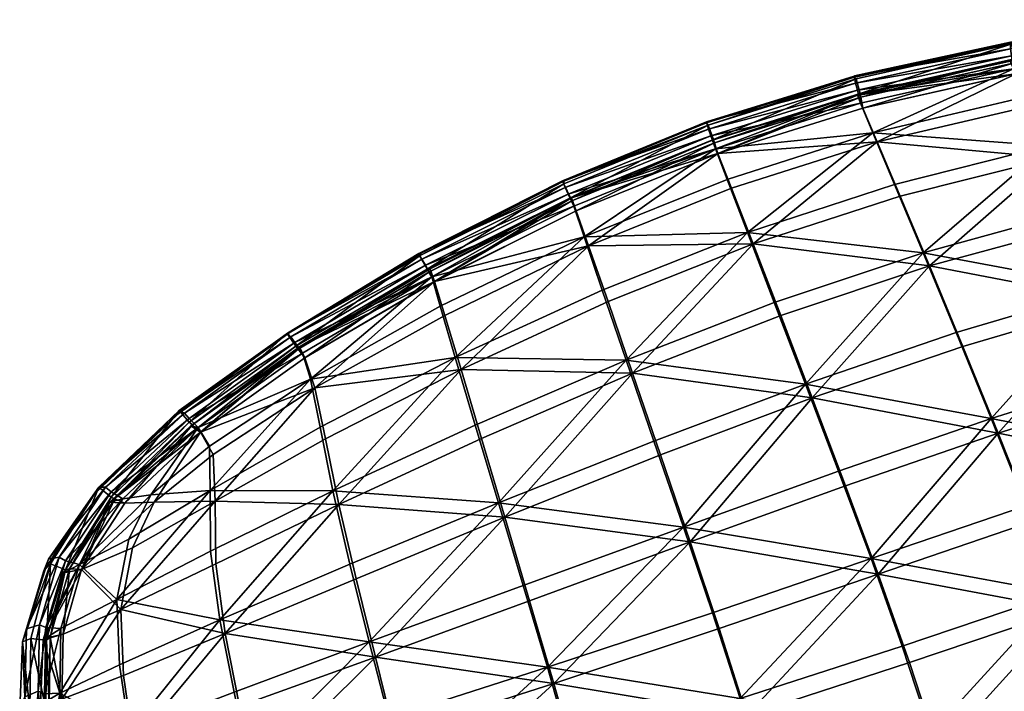
# Model space of a CAD drawing. Units: metres. Extents: x 1.64 to 3.19, y -1.26 to -0.56.
# Drawn here: x 1.64 to 1.78, y -0.67 to -0.57 of the extents above; entities that cross this region are included whole.
import ezdxf

# ---------------------------------------------------------------- set-up
doc = ezdxf.new("R2010")
doc.units = ezdxf.units.M
doc.header["$MEASUREMENT"] = 0
doc.layers.add('Mobilier2D', color=8, linetype='Continuous')
doc.layers.add('Mobilier3D', color=7, linetype='Continuous')

# ---------------------------------------------------------------- blocks, each defined once
blk = doc.blocks.new('c93c676f-c2ce-4fd7-9033-a31f85851e31')
at = {"layer": 'Mobilier3D', "color": 2}
mesh = blk.add_polyface(dxfattribs=at)
corners = [(0.1724, -0.00613, 0.7092), (0.14781, -0.00962, 0.71217), (0.14864, -0.0115, 0.71173), (0.17317, -0.00794, 0.70875), (0.12501, -0.01466, 0.71451), (0.17287, -0.00713, 0.70753), (0.14831, -0.01075, 0.71048), (0.20004, -0.00576, 0.70512), (0.19938, -0.00404, 0.70559), (0.19978, -0.0049, 0.70394), (0.3755, -0.00548, 0.68537), (0.35328, -0.00486, 0.68696), (0.35335, -0.00621, 0.68631), (0.37555, -0.0068, 0.68471), (0.33093, -0.00421, 0.68888), (0.33103, -0.0056, 0.68826), (0.37547, -0.0056, 0.68384), (0.35327, -0.00504, 0.68542), (0.39832, -0.00727, 0.68333), (0.39826, -0.00605, 0.68248), (0.17229, -0.00349, 0.71098), (0.14746, -0.00695, 0.71387), (0.14804, -0.00703, 0.71408), (0.14787, -0.00674, 0.71361), (0.12584, -0.0166, 0.71407), (0.14864, -0.0115, 0.71173), (0.14847, -0.00982, 0.71316), (0.17317, -0.00794, 0.70875), (0.17315, -0.00626, 0.71019), (0.20004, -0.00576, 0.70512), (0.20014, -0.00411, 0.70659), (0.33103, -0.0056, 0.68826), (0.35335, -0.00621, 0.68631), (0.35353, -0.00492, 0.68811), (0.37555, -0.0068, 0.68471), (0.3757, -0.00553, 0.68653), (0.39845, -0.00603, 0.68517), (0.39826, -0.00605, 0.68248), (0.37547, -0.0056, 0.68384), (0.37562, -0.00439, 0.68571), (0.19978, -0.0049, 0.70394), (0.17287, -0.00713, 0.70753), (0.17277, -0.0052, 0.70856), (0.14831, -0.01075, 0.71048), (0.14803, -0.00878, 0.71141), (0.12551, -0.01495, 0.7155), (0.14847, -0.00927, 0.7141), (0.17321, -0.00568, 0.71111), (0.39851, -0.00547, 0.6861), (0.37577, -0.00497, 0.68746), (0.14784, -0.00774, 0.71149), (0.17267, -0.00415, 0.70874), (0.12545, -0.01444, 0.71647), (0.17293, -0.00341, 0.71104)]
mesh.append_faces([[corners[k] for k in face] for face in [(0, 1, 2), (2, 3, 0), (2, 1, 4), (0, 5, 6), (6, 1, 0), (0, 3, 7), (7, 8, 0), (9, 5, 0), (10, 11, 12), (12, 13, 10), (14, 15, 12), (10, 16, 17), (10, 13, 18), (19, 16, 10), (20, 21, 22), (23, 21, 20), (24, 25, 26), (25, 27, 28), (28, 26, 25), (27, 29, 30), (30, 28, 27), (31, 32, 33), (32, 34, 35), (35, 33, 32), (36, 35, 34), (37, 38, 39), (40, 41, 42), (41, 43, 44), (44, 42, 41), (45, 26, 46), (26, 28, 47), (47, 46, 26), (48, 49, 35), (42, 44, 50), (50, 51, 42), (52, 46, 22), (46, 47, 53), (53, 22, 46), (51, 50, 23)]], dxfattribs={"vtx2": -1, "color": 2})
mesh = blk.add_polyface(dxfattribs=at)
corners = [(0.19211, -0.05174, 0.67558), (0.18712, -0.03988, 0.68546), (0.16353, -0.04549, 0.68841), (0.16883, -0.05799, 0.67853), (0.18244, -0.02901, 0.69407), (0.15854, -0.03396, 0.69703), (0.13576, -0.04015, 0.69931), (0.14074, -0.05219, 0.69068), (0.14601, -0.06513, 0.68082), (0.17516, -0.01248, 0.70607), (0.15077, -0.01632, 0.70905), (0.15418, -0.02402, 0.70403), (0.17835, -0.01968, 0.70106), (0.12798, -0.02164, 0.71138), (0.1314, -0.02973, 0.70634), (0.11827, -0.05985, 0.69233), (0.20447, -0.01668, 0.69738), (0.20174, -0.01, 0.70241), (0.17411, -0.0708, 0.66775), (0.19708, -0.06403, 0.66477), (0.15124, -0.07825, 0.6701), (0.2019, -0.07659, 0.65231), (0.1746, -0.011, 0.70384), (0.17762, -0.0178, 0.69823), (0.15338, -0.02224, 0.70114), (0.15016, -0.01493, 0.70677), (0.18159, -0.0269, 0.69097), (0.15763, -0.03196, 0.69386), (0.13482, -0.03821, 0.6961), (0.13057, -0.02801, 0.70341), (0.12734, -0.02031, 0.70907), (0.19111, -0.04946, 0.67251), (0.1678, -0.05579, 0.67541), (0.16256, -0.04338, 0.68519), (0.1862, -0.03767, 0.68231), (0.14497, -0.06296, 0.67766), (0.13974, -0.05012, 0.68742), (0.11727, -0.0578, 0.68906), (0.20125, -0.00842, 0.70026), (0.20382, -0.01467, 0.69464), (0.21113, -0.03309, 0.67869), (0.15015, -0.07595, 0.66708), (0.12706, -0.08385, 0.66886), (0.19602, -0.06164, 0.66183), (0.17302, -0.06848, 0.66476), (0.20075, -0.07407, 0.64953), (0.17317, -0.00794, 0.70875), (0.14864, -0.0115, 0.71173), (0.12584, -0.0166, 0.71407), (0.14831, -0.01075, 0.71048), (0.17287, -0.00713, 0.70753), (0.12549, -0.01587, 0.7128), (0.20004, -0.00576, 0.70512), (0.19978, -0.0049, 0.70394)]
mesh.append_faces([[corners[k] for k in face] for face in [(0, 1, 2), (2, 3, 0), (4, 5, 2), (2, 1, 4), (6, 7, 2), (2, 5, 6), (8, 3, 2), (2, 7, 8), (9, 10, 11), (11, 12, 9), (13, 14, 11), (11, 10, 13), (6, 5, 11), (11, 14, 6), (4, 12, 11), (11, 5, 4), (8, 7, 15), (9, 12, 16), (16, 17, 9), (16, 12, 4), (0, 3, 18), (18, 19, 0), (8, 20, 18), (18, 3, 8), (21, 19, 18), (22, 23, 24), (24, 25, 22), (26, 27, 24), (24, 23, 26), (28, 29, 24), (24, 27, 28), (30, 25, 24), (24, 29, 30), (31, 32, 33), (33, 34, 31), (35, 36, 33), (33, 32, 35), (28, 27, 33), (33, 36, 28), (26, 34, 33), (33, 27, 26), (37, 36, 35), (22, 38, 39), (39, 23, 22), (26, 23, 39), (40, 34, 26), (35, 41, 42), (31, 43, 44), (44, 32, 31), (44, 43, 45), (35, 32, 44), (44, 41, 35), (9, 46, 47), (47, 10, 9), (13, 10, 47), (47, 48, 13), (22, 25, 49), (49, 50, 22), (30, 51, 49), (49, 25, 30), (9, 17, 52), (52, 46, 9), (22, 50, 53), (53, 38, 22)]], dxfattribs={"vtx2": -1, "color": 2})
mesh = blk.add_polyface(dxfattribs=at)
corners = [(0.12501, -0.01466, 0.71451), (0.10338, -0.02139, 0.71624), (0.10419, -0.02337, 0.7158), (0.12584, -0.0166, 0.71407), (0.14864, -0.0115, 0.71173), (0.14781, -0.00962, 0.71217), (0.14831, -0.01075, 0.71048), (0.12549, -0.01587, 0.7128), (0.10383, -0.02266, 0.71453), (0.12439, -0.01201, 0.71617), (0.1025, -0.01881, 0.71791), (0.10275, -0.01916, 0.7183), (0.12483, -0.01223, 0.7165), (0.08121, -0.02751, 0.71908), (0.14804, -0.00703, 0.71408), (0.14746, -0.00695, 0.71387), (0.14787, -0.00674, 0.71361), (0.1246, -0.01181, 0.71575), (0.1025, -0.01867, 0.71741), (0.10419, -0.02337, 0.7158), (0.12584, -0.0166, 0.71407), (0.12551, -0.01495, 0.7155), (0.10368, -0.02178, 0.71725), (0.14847, -0.00982, 0.71316), (0.14831, -0.01075, 0.71048), (0.12549, -0.01587, 0.7128), (0.12502, -0.01392, 0.71367), (0.14803, -0.00878, 0.71141), (0.10383, -0.02266, 0.71453), (0.10316, -0.02076, 0.71538), (0.12545, -0.01444, 0.71647), (0.10356, -0.0213, 0.71823), (0.14847, -0.00927, 0.7141), (0.12473, -0.01289, 0.71369), (0.14784, -0.00774, 0.71149), (0.10278, -0.01976, 0.71537), (0.08101, -0.02745, 0.71863)]
mesh.append_faces([[corners[k] for k in face] for face in [(0, 1, 2), (2, 3, 0), (0, 3, 4), (0, 5, 6), (6, 7, 0), (0, 7, 8), (8, 1, 0), (9, 10, 11), (11, 12, 9), (11, 10, 13), (9, 12, 14), (14, 15, 9), (9, 15, 16), (16, 17, 9), (13, 10, 18), (9, 17, 18), (18, 10, 9), (19, 20, 21), (21, 22, 19), (23, 21, 20), (24, 25, 26), (26, 27, 24), (25, 28, 29), (29, 26, 25), (22, 21, 30), (30, 31, 22), (32, 30, 21), (27, 26, 33), (33, 34, 27), (26, 29, 35), (35, 33, 26), (31, 30, 12), (12, 11, 31), (14, 12, 30), (34, 33, 17), (17, 16, 34), (33, 35, 18), (18, 17, 33), (36, 18, 35)]], dxfattribs={"vtx2": -1, "color": 2})
mesh = blk.add_polyface(dxfattribs=at)
corners = [(0.10005, -0.08137, 0.68367), (0.09565, -0.06838, 0.69344), (0.07241, -0.07768, 0.69408), (0.07608, -0.09013, 0.68439), (0.09147, -0.05615, 0.70206), (0.06893, -0.06591, 0.70266), (0.06587, -0.0556, 0.7097), (0.0878, -0.04547, 0.70912), (0.08491, -0.03714, 0.71422), (0.10946, -0.03687, 0.70802), (0.10622, -0.02855, 0.71309), (0.11358, -0.04756, 0.70096), (0.13576, -0.04015, 0.69931), (0.1314, -0.02973, 0.70634), (0.12798, -0.02164, 0.71138), (0.12322, -0.07297, 0.6825), (0.11827, -0.05985, 0.69233), (0.14601, -0.06513, 0.68082), (0.14074, -0.05219, 0.69068), (0.07972, -0.10247, 0.67399), (0.10439, -0.0943, 0.67316), (0.12812, -0.08616, 0.67189), (0.08423, -0.03583, 0.7119), (0.08694, -0.04377, 0.70619), (0.06501, -0.05385, 0.7068), (0.09052, -0.05422, 0.69885), (0.06799, -0.06391, 0.69949), (0.09905, -0.07917, 0.68052), (0.07512, -0.08786, 0.68129), (0.07145, -0.07553, 0.69088), (0.09466, -0.0663, 0.69019), (0.10556, -0.02724, 0.71077), (0.10861, -0.03518, 0.70507), (0.12734, -0.02031, 0.70907), (0.13057, -0.02801, 0.70341), (0.13482, -0.03821, 0.6961), (0.11262, -0.04564, 0.69774), (0.11727, -0.0578, 0.68906), (0.12219, -0.07081, 0.67934), (0.13974, -0.05012, 0.68742), (0.14497, -0.06296, 0.67766), (0.10338, -0.09196, 0.67016), (0.07876, -0.10006, 0.67103), (0.12706, -0.08385, 0.66886), (0.08307, -0.03196, 0.71694), (0.0619, -0.04251, 0.7175), (0.06153, -0.04179, 0.71625), (0.0827, -0.03125, 0.71567), (0.10419, -0.02337, 0.7158), (0.12584, -0.0166, 0.71407), (0.10383, -0.02266, 0.71453), (0.12549, -0.01587, 0.7128)]
mesh.append_faces([[corners[k] for k in face] for face in [(0, 1, 2), (2, 3, 0), (4, 5, 2), (2, 1, 4), (6, 7, 8), (4, 7, 6), (6, 5, 4), (8, 7, 9), (9, 10, 8), (4, 11, 9), (9, 7, 4), (12, 13, 9), (9, 11, 12), (14, 10, 9), (9, 13, 14), (0, 15, 16), (16, 1, 0), (16, 15, 17), (12, 11, 16), (16, 18, 12), (4, 1, 16), (16, 11, 4), (0, 3, 19), (19, 20, 0), (0, 20, 21), (21, 15, 0), (17, 15, 21), (22, 23, 24), (25, 26, 24), (24, 23, 25), (27, 28, 29), (29, 30, 27), (25, 30, 29), (29, 26, 25), (22, 31, 32), (32, 23, 22), (33, 34, 32), (32, 31, 33), (35, 36, 32), (32, 34, 35), (25, 23, 32), (32, 36, 25), (27, 30, 37), (37, 38, 27), (25, 36, 37), (37, 30, 25), (35, 39, 37), (37, 36, 35), (40, 38, 37), (27, 41, 42), (42, 28, 27), (27, 38, 43), (43, 41, 27), (43, 38, 40), (8, 44, 45), (46, 47, 22), (8, 10, 48), (48, 44, 8), (14, 49, 48), (48, 10, 14), (22, 47, 50), (50, 31, 22), (33, 31, 50), (50, 51, 33)]], dxfattribs={"vtx2": -1, "color": 2})
mesh = blk.add_polyface(dxfattribs=at)
corners = [(0.08233, -0.02998, 0.71738), (0.06125, -0.04058, 0.71795), (0.0619, -0.04251, 0.7175), (0.08307, -0.03196, 0.71694), (0.0827, -0.03125, 0.71567), (0.06153, -0.04179, 0.71625), (0.10419, -0.02337, 0.7158), (0.10338, -0.02139, 0.71624), (0.10383, -0.02266, 0.71453), (0.08121, -0.02751, 0.71908), (0.05993, -0.03827, 0.71974), (0.05968, -0.03866, 0.72), (0.08123, -0.02792, 0.71947), (0.04022, -0.05014, 0.71949), (0.05955, -0.03831, 0.71944), (0.08101, -0.02745, 0.71863), (0.10275, -0.01916, 0.7183), (0.1025, -0.01867, 0.71741), (0.0619, -0.04251, 0.7175), (0.08307, -0.03196, 0.71694), (0.0824, -0.03044, 0.7184), (0.06108, -0.04108, 0.71899), (0.10419, -0.02337, 0.7158), (0.10368, -0.02178, 0.71725), (0.10383, -0.02266, 0.71453), (0.0827, -0.03125, 0.71567), (0.08187, -0.02943, 0.71656), (0.10316, -0.02076, 0.71538), (0.06153, -0.04179, 0.71625), (0.06055, -0.04007, 0.71722), (0.08222, -0.02999, 0.71938), (0.06083, -0.04064, 0.71996), (0.10356, -0.0213, 0.71823), (0.0814, -0.02846, 0.71656), (0.10278, -0.01976, 0.71537), (0.06001, -0.03915, 0.71731)]
mesh.append_faces([[corners[k] for k in face] for face in [(0, 1, 2), (2, 3, 0), (0, 4, 5), (5, 1, 0), (0, 3, 6), (6, 7, 0), (0, 7, 8), (8, 4, 0), (9, 10, 11), (11, 12, 9), (11, 10, 13), (13, 10, 14), (9, 15, 14), (14, 10, 9), (9, 12, 16), (17, 15, 9), (18, 19, 20), (20, 21, 18), (19, 22, 23), (23, 20, 19), (24, 25, 26), (26, 27, 24), (25, 28, 29), (29, 26, 25), (21, 20, 30), (30, 31, 21), (20, 23, 32), (32, 30, 20), (27, 26, 33), (33, 34, 27), (26, 29, 35), (35, 33, 26), (31, 30, 12), (12, 11, 31), (30, 32, 16), (16, 12, 30), (34, 33, 15), (33, 35, 14), (14, 15, 33)]], dxfattribs={"vtx2": -1, "color": 2})
mesh = blk.add_polyface(dxfattribs=at)
corners = [(0.04763, -0.07575, 0.7028), (0.05021, -0.08685, 0.69434), (0.07241, -0.07768, 0.69408), (0.06893, -0.06591, 0.70266), (0.05308, -0.09855, 0.68472), (0.07608, -0.09013, 0.68439), (0.08491, -0.03714, 0.71422), (0.06345, -0.04754, 0.71479), (0.06587, -0.0556, 0.7097), (0.04405, -0.05838, 0.71456), (0.04566, -0.06597, 0.70966), (0.02005, -0.07543, 0.71153), (0.01686, -0.08226, 0.70812), (0.02916, -0.0753, 0.70889), (0.0289, -0.06833, 0.71329), (0.01511, -0.09144, 0.70206), (0.02926, -0.08462, 0.70253), (0.03068, -0.09503, 0.69427), (0.01956, -0.07434, 0.70989), (0.02832, -0.06708, 0.71135), (0.02843, -0.07367, 0.70643), (0.01629, -0.08094, 0.70621), (0.0434, -0.05704, 0.71237), (0.04484, -0.06421, 0.70689), (0.04674, -0.07375, 0.69978), (0.02846, -0.08275, 0.69984), (0.0145, -0.08993, 0.69998), (0.06501, -0.05385, 0.7068), (0.06277, -0.04619, 0.71249), (0.08423, -0.03583, 0.7119), (0.06799, -0.06391, 0.69949), (0.05218, -0.09627, 0.68177), (0.04929, -0.0847, 0.69129), (0.07145, -0.07553, 0.69088), (0.07512, -0.08786, 0.68129), (0.02988, -0.09301, 0.69156), (0.02698, -0.06498, 0.71565), (0.01569, -0.07557, 0.71268), (0.04257, -0.0539, 0.71718), (0.0619, -0.04251, 0.7175), (0.06153, -0.04179, 0.71625), (0.04221, -0.05317, 0.71598), (0.0154, -0.07492, 0.71171), (0.02666, -0.0643, 0.71458), (0.00924, -0.08548, 0.70803), (0.0065, -0.09511, 0.70165), (0.00894, -0.08475, 0.707), (0.00616, -0.09427, 0.70053)]
mesh.append_faces([[corners[k] for k in face] for face in [(0, 1, 2), (2, 3, 0), (4, 5, 2), (2, 1, 4), (6, 7, 8), (9, 10, 8), (8, 7, 9), (0, 3, 8), (8, 10, 0), (11, 12, 13), (13, 14, 11), (15, 16, 13), (13, 12, 15), (0, 10, 13), (13, 16, 0), (9, 14, 13), (13, 10, 9), (4, 1, 17), (0, 16, 17), (17, 1, 0), (17, 16, 15), (18, 19, 20), (20, 21, 18), (22, 23, 20), (20, 19, 22), (24, 25, 20), (20, 23, 24), (26, 21, 20), (20, 25, 26), (27, 28, 29), (24, 23, 27), (27, 30, 24), (22, 28, 27), (27, 23, 22), (31, 32, 33), (33, 34, 31), (24, 30, 33), (33, 32, 24), (26, 25, 35), (24, 32, 35), (35, 25, 24), (35, 32, 31), (11, 14, 36), (36, 37, 11), (9, 38, 36), (36, 14, 9), (39, 7, 6), (9, 7, 39), (39, 38, 9), (29, 28, 40), (22, 41, 40), (40, 28, 22), (18, 42, 43), (43, 19, 18), (22, 19, 43), (43, 41, 22), (11, 37, 44), (44, 12, 11), (15, 12, 44), (44, 45, 15), (18, 21, 46), (46, 42, 18), (26, 47, 46), (46, 21, 26)]], dxfattribs={"vtx2": -1, "color": 2})
mesh = blk.add_polyface(dxfattribs=at)
corners = [(0.03603, -0.64976, 0.40206), (0.05275, -0.65676, 0.39375), (0.05463, -0.65452, 0.39342), (0.03905, -0.64798, 0.40115), (0.03847, -0.64804, 0.40008), (0.05402, -0.65461, 0.39227), (0.04177, -0.05225, 0.71762), (0.04257, -0.0539, 0.71718), (0.0619, -0.04251, 0.7175), (0.06125, -0.04058, 0.71795), (0.06153, -0.04179, 0.71625), (0.04221, -0.05317, 0.71598), (0.05381, -0.65941, 0.39464), (0.0369, -0.65217, 0.40333), (0.03424, -0.65223, 0.40302), (0.03556, -0.65225, 0.40074), (0.05275, -0.65953, 0.39262), (0.04022, -0.05014, 0.71949), (0.0399, -0.05024, 0.71954), (0.05968, -0.03866, 0.72), (0.05955, -0.03831, 0.71944), (0.03998, -0.05018, 0.71952), (0.07596, -0.65784, 0.38297), (0.05463, -0.65452, 0.39342), (0.05444, -0.65655, 0.39427), (0.03905, -0.64798, 0.40115), (0.03827, -0.64971, 0.40234), (0.04257, -0.0539, 0.71718), (0.0619, -0.04251, 0.7175), (0.06108, -0.04108, 0.71899), (0.04158, -0.05258, 0.71869), (0.07495, -0.66011, 0.38145), (0.05331, -0.65668, 0.39209), (0.05402, -0.65461, 0.39227), (0.06153, -0.04179, 0.71625), (0.04221, -0.05317, 0.71598), (0.04107, -0.0516, 0.71705), (0.06055, -0.04007, 0.71722), (0.03847, -0.64804, 0.40008), (0.0371, -0.6498, 0.40012), (0.03832, -0.65031, 0.40325), (0.05463, -0.65729, 0.39503), (0.06083, -0.04064, 0.71996), (0.04121, -0.05214, 0.71962), (0.04046, -0.05074, 0.71728), (0.06001, -0.03915, 0.71731), (0.05283, -0.65749, 0.39155), (0.0364, -0.65043, 0.39957)]
mesh.append_faces([[corners[k] for k in face] for face in [(0, 1, 2), (2, 3, 0), (0, 4, 5), (5, 1, 0), (6, 7, 8), (8, 9, 6), (6, 9, 10), (10, 11, 6), (12, 13, 14), (14, 15, 16), (17, 18, 19), (20, 21, 17), (22, 23, 24), (23, 25, 26), (26, 24, 23), (27, 28, 29), (29, 30, 27), (31, 32, 33), (34, 35, 36), (36, 37, 34), (38, 33, 32), (32, 39, 38), (24, 26, 40), (40, 41, 24), (30, 29, 42), (42, 43, 30), (37, 36, 44), (44, 45, 37), (39, 32, 46), (46, 47, 39), (41, 40, 13), (13, 12, 41), (43, 42, 19), (19, 18, 43), (45, 44, 21), (21, 20, 45), (47, 46, 16), (16, 15, 47)]], dxfattribs={"vtx2": -1, "color": 2})
mesh = blk.add_polyface(dxfattribs=at)
corners = [(0.04177, -0.05225, 0.71762), (0.02553, -0.06403, 0.71605), (0.02698, -0.06498, 0.71565), (0.04257, -0.0539, 0.71718), (0.01347, -0.07544, 0.71292), (0.02666, -0.0643, 0.71458), (0.0154, -0.07492, 0.71171), (0.04221, -0.05317, 0.71598), (0.04022, -0.05014, 0.71949), (0.02359, -0.06229, 0.71796), (0.02379, -0.06172, 0.71795), (0.0399, -0.05024, 0.71954), (0.01099, -0.07438, 0.71474), (0.01179, -0.07321, 0.71514), (0.02402, -0.0619, 0.71831), (0.01185, -0.07319, 0.71515), (0.03998, -0.05018, 0.71952), (0.01569, -0.07557, 0.71268), (0.02698, -0.06498, 0.71565), (0.02578, -0.0639, 0.7172), (0.0142, -0.07491, 0.71423), (0.04257, -0.0539, 0.71718), (0.04158, -0.05258, 0.71869), (0.04221, -0.05317, 0.71598), (0.02666, -0.0643, 0.71458), (0.02529, -0.06293, 0.71569), (0.04107, -0.0516, 0.71705), (0.0154, -0.07492, 0.71171), (0.01366, -0.07386, 0.71268), (0.0253, -0.06349, 0.71809), (0.01363, -0.07469, 0.71515), (0.04121, -0.05214, 0.71962), (0.0246, -0.06216, 0.71603), (0.04046, -0.05074, 0.71728), (0.01283, -0.0732, 0.71295)]
mesh.append_faces([[corners[k] for k in face] for face in [(0, 1, 2), (2, 3, 0), (2, 1, 4), (4, 1, 5), (5, 6, 4), (0, 7, 5), (5, 1, 0), (8, 9, 10), (10, 11, 8), (12, 13, 10), (10, 9, 12), (12, 9, 14), (14, 15, 12), (8, 16, 14), (14, 9, 8), (17, 18, 19), (19, 20, 17), (18, 21, 22), (22, 19, 18), (23, 24, 25), (25, 26, 23), (24, 27, 28), (28, 25, 24), (20, 19, 29), (29, 30, 20), (19, 22, 31), (31, 29, 19), (26, 25, 32), (32, 33, 26), (25, 28, 34), (34, 32, 25), (30, 29, 10), (10, 13, 30), (29, 31, 11), (11, 10, 29), (33, 32, 14), (14, 16, 33), (32, 34, 15), (15, 14, 32)]], dxfattribs={"vtx2": -1, "color": 2})
mesh = blk.add_polyface(dxfattribs=at)
corners = [(0.01347, -0.07544, 0.71292), (0.01569, -0.07557, 0.71268), (0.02698, -0.06498, 0.71565), (0.00653, -0.08597, 0.70791), (0.00924, -0.08548, 0.70803), (0.00349, -0.09595, 0.70118), (0.0065, -0.09511, 0.70165), (0.00894, -0.08475, 0.707), (0.00616, -0.09427, 0.70053), (0.0154, -0.07492, 0.71171), (0.01099, -0.07438, 0.71474), (0.00362, -0.08568, 0.70935), (0.00462, -0.08463, 0.71049), (0.01179, -0.07321, 0.71514), (0.00041, -0.09628, 0.70217), (0.00431, -0.08394, 0.70944), (0.00103, -0.09434, 0.70172), (0.01185, -0.07319, 0.71515), (0.0065, -0.09511, 0.70165), (0.00924, -0.08548, 0.70803), (0.00745, -0.0854, 0.70942), (0.00457, -0.09557, 0.70275), (0.01569, -0.07557, 0.71268), (0.0142, -0.07491, 0.71423), (0.0154, -0.07492, 0.71171), (0.00894, -0.08475, 0.707), (0.00684, -0.08416, 0.70765), (0.01366, -0.07386, 0.71268), (0.00616, -0.09427, 0.70053), (0.00392, -0.09411, 0.70078), (0.00683, -0.08553, 0.71034), (0.01363, -0.07469, 0.71515), (0.00587, -0.08365, 0.70764), (0.01283, -0.0732, 0.71295), (0.00294, -0.09372, 0.70048), (0.00402, -0.09603, 0.70358), (0.00167, -0.09576, 0.7037)]
mesh.append_faces([[corners[k] for k in face] for face in [(0, 1, 2), (0, 3, 4), (4, 1, 0), (5, 6, 4), (4, 3, 5), (5, 3, 7), (7, 8, 5), (0, 9, 7), (7, 3, 0), (10, 11, 12), (12, 13, 10), (12, 11, 14), (14, 11, 15), (15, 16, 14), (10, 17, 15), (15, 11, 10), (18, 19, 20), (20, 21, 18), (19, 22, 23), (23, 20, 19), (24, 25, 26), (26, 27, 24), (25, 28, 29), (29, 26, 25), (21, 20, 30), (20, 23, 31), (31, 30, 20), (27, 26, 32), (32, 33, 27), (26, 29, 34), (34, 32, 26), (35, 30, 12), (12, 36, 35), (30, 31, 13), (13, 12, 30), (33, 32, 15), (15, 17, 33), (32, 34, 16), (16, 15, 32)]], dxfattribs={"vtx2": -1, "color": 2})
mesh = blk.add_polyface(dxfattribs=at)
corners = [(0.18393, -0.09682, 0.64052), (0.18813, -0.10973, 0.62258), (0.21042, -0.10186, 0.61944), (0.2019, -0.07659, 0.65231), (0.1792, -0.08379, 0.65533), (0.15626, -0.09147, 0.65779), (0.1609, -0.10468, 0.64312), (0.16499, -0.11779, 0.62534), (0.17411, -0.0708, 0.66775), (0.15124, -0.07825, 0.6701), (0.12812, -0.08616, 0.67189), (0.1328, -0.09937, 0.65972), (0.14601, -0.06513, 0.68082), (0.1371, -0.11259, 0.64523), (0.14086, -0.12578, 0.62767), (0.17103, -0.14343, 0.5792), (0.17306, -0.15599, 0.55284), (0.19662, -0.14713, 0.54953), (0.19445, -0.13485, 0.57608), (0.17448, -0.16839, 0.52561), (0.19163, -0.1224, 0.60077), (0.16835, -0.1307, 0.6037), (0.12032, -0.16019, 0.58443), (0.14633, -0.15194, 0.58202), (0.14392, -0.13891, 0.60627), (0.14812, -0.16485, 0.5559), (0.15512, -0.08901, 0.65494), (0.1317, -0.0969, 0.65686), (0.12706, -0.08385, 0.66886), (0.15015, -0.07595, 0.66708), (0.20075, -0.07407, 0.64953), (0.17804, -0.08132, 0.6525), (0.17302, -0.06848, 0.66476), (0.20911, -0.09905, 0.61704), (0.18683, -0.10695, 0.62015), (0.1827, -0.09418, 0.63788), (0.16374, -0.115, 0.62288), (0.15971, -0.10205, 0.64046), (0.20517, -0.08659, 0.63485), (0.13597, -0.10994, 0.64257), (0.13968, -0.12297, 0.6252), (0.16704, -0.12778, 0.60144), (0.14269, -0.13596, 0.604), (0.16966, -0.14039, 0.57714), (0.14503, -0.14889, 0.57993), (0.11911, -0.15711, 0.58232), (0.19026, -0.11948, 0.59854), (0.19303, -0.13182, 0.57405), (0.173, -0.16518, 0.5239), (0.17164, -0.15285, 0.55096), (0.19514, -0.14401, 0.54768), (0.19664, -0.15607, 0.52043), (0.14676, -0.1617, 0.55398)]
mesh.append_faces([[corners[k] for k in face] for face in [(0, 1, 2), (3, 4, 0), (5, 6, 0), (0, 4, 5), (7, 1, 0), (0, 6, 7), (5, 4, 8), (8, 9, 5), (8, 4, 3), (5, 9, 10), (10, 11, 5), (10, 9, 12), (7, 6, 13), (13, 14, 7), (5, 11, 13), (13, 6, 5), (15, 16, 17), (17, 18, 15), (17, 16, 19), (2, 1, 20), (7, 21, 20), (20, 1, 7), (15, 18, 20), (20, 21, 15), (22, 23, 24), (15, 21, 24), (24, 23, 15), (7, 14, 24), (24, 21, 7), (15, 23, 25), (25, 16, 15), (26, 27, 28), (28, 29, 26), (30, 31, 32), (26, 29, 32), (32, 31, 26), (33, 34, 35), (36, 37, 35), (35, 34, 36), (26, 31, 35), (35, 37, 26), (30, 38, 35), (35, 31, 30), (26, 37, 39), (39, 27, 26), (36, 40, 39), (39, 37, 36), (36, 41, 42), (42, 40, 36), (43, 44, 42), (42, 41, 43), (42, 44, 45), (46, 34, 33), (43, 41, 46), (46, 47, 43), (36, 34, 46), (46, 41, 36), (48, 49, 50), (50, 51, 48), (43, 47, 50), (50, 49, 43), (45, 44, 52), (43, 49, 52), (52, 44, 43)]], dxfattribs={"vtx2": -1, "color": 2})
mesh = blk.add_polyface(dxfattribs=at)
corners = [(0.00349, -0.09595, 0.70118), (0.00312, -0.1057, 0.69291), (0.0063, -0.10485, 0.69348), (0.0065, -0.09511, 0.70165), (0.00413, -0.11526, 0.68354), (0.00743, -0.11457, 0.68407), (0.00597, -0.10395, 0.69234), (0.00711, -0.11363, 0.68297), (0.00616, -0.09427, 0.70053), (0.00041, -0.09628, 0.70217), (0, -0.10638, 0.69354), (0.00154, -0.10637, 0.69506), (0.00167, -0.09576, 0.7037), (0.001, -0.11602, 0.68398), (0.00462, -0.08463, 0.71049), (0.00075, -0.10449, 0.69269), (0.00189, -0.11423, 0.68294), (0.00103, -0.09434, 0.70172), (0.00743, -0.11457, 0.68407), (0.0063, -0.10485, 0.69348), (0.00438, -0.10564, 0.69432), (0.0055, -0.11546, 0.68479), (0.0065, -0.09511, 0.70165), (0.00457, -0.09557, 0.70275), (0.00616, -0.09427, 0.70053), (0.00597, -0.10395, 0.69234), (0.00372, -0.10402, 0.6923), (0.00392, -0.09411, 0.70078), (0.00711, -0.11363, 0.68297), (0.00487, -0.11373, 0.6828), (0.00389, -0.10627, 0.69506), (0.00402, -0.09603, 0.70358), (0.00683, -0.08553, 0.71034), (0.00278, -0.10366, 0.69184), (0.00294, -0.09372, 0.70048), (0.00397, -0.11335, 0.6823), (0.00502, -0.11616, 0.68547)]
mesh.append_faces([[corners[k] for k in face] for face in [(0, 1, 2), (2, 3, 0), (4, 5, 2), (2, 1, 4), (4, 1, 6), (6, 7, 4), (0, 8, 6), (6, 1, 0), (9, 10, 11), (11, 12, 9), (11, 10, 13), (9, 12, 14), (13, 10, 15), (15, 16, 13), (9, 17, 15), (15, 10, 9), (18, 19, 20), (20, 21, 18), (19, 22, 23), (23, 20, 19), (24, 25, 26), (26, 27, 24), (25, 28, 29), (29, 26, 25), (21, 20, 30), (20, 23, 31), (31, 30, 20), (32, 31, 23), (27, 26, 33), (33, 34, 27), (26, 29, 35), (35, 33, 26), (36, 30, 11), (30, 31, 12), (12, 11, 30), (34, 33, 15), (15, 17, 34), (33, 35, 16), (16, 15, 33)]], dxfattribs={"vtx2": -1, "color": 2})
mesh = blk.add_polyface(dxfattribs=at)
corners = [(0.11562, -0.13343, 0.62954), (0.11232, -0.12028, 0.64687), (0.08637, -0.1275, 0.64802), (0.08912, -0.14051, 0.63091), (0.10853, -0.10726, 0.66115), (0.08319, -0.11487, 0.66213), (0.05872, -0.1218, 0.6627), (0.06125, -0.13391, 0.64875), (0.06345, -0.14672, 0.63183), (0.05308, -0.09855, 0.68472), (0.05595, -0.1101, 0.67443), (0.07972, -0.10247, 0.67399), (0.07608, -0.09013, 0.68439), (0.10439, -0.0943, 0.67316), (0.03495, -0.11663, 0.67455), (0.03899, -0.13918, 0.64911), (0.09132, -0.15408, 0.61002), (0.11827, -0.14678, 0.60841), (0.06519, -0.16051, 0.61116), (0.12032, -0.16019, 0.58443), (0.042, -0.16576, 0.61187), (0.1328, -0.09937, 0.65972), (0.12812, -0.08616, 0.67189), (0.14086, -0.12578, 0.62767), (0.1371, -0.11259, 0.64523), (0.14392, -0.13891, 0.60627), (0.1075, -0.10474, 0.65831), (0.08222, -0.1123, 0.65932), (0.07876, -0.10006, 0.67103), (0.10338, -0.09196, 0.67016), (0.05783, -0.11924, 0.66002), (0.05507, -0.10769, 0.67161), (0.05218, -0.09627, 0.68177), (0.07512, -0.08786, 0.68129), (0.11452, -0.13059, 0.62707), (0.0881, -0.13763, 0.62846), (0.08538, -0.12476, 0.64539), (0.11126, -0.11759, 0.64421), (0.06251, -0.14389, 0.62947), (0.06035, -0.1312, 0.64623), (0.03821, -0.13669, 0.64686), (0.0642, -0.15758, 0.60895), (0.04114, -0.16308, 0.60988), (0.11711, -0.1438, 0.60612), (0.09024, -0.15108, 0.60774), (0.11911, -0.15711, 0.58232), (0.09186, -0.16486, 0.58418), (0.12706, -0.08385, 0.66886), (0.1317, -0.0969, 0.65686), (0.13597, -0.10994, 0.64257), (0.13968, -0.12297, 0.6252), (0.14269, -0.13596, 0.604)]
mesh.append_faces([[corners[k] for k in face] for face in [(0, 1, 2), (2, 3, 0), (4, 5, 2), (2, 1, 4), (6, 7, 2), (2, 5, 6), (8, 3, 2), (2, 7, 8), (9, 10, 11), (11, 12, 9), (6, 5, 11), (11, 10, 6), (4, 13, 11), (11, 5, 4), (6, 10, 14), (8, 7, 15), (15, 7, 6), (0, 3, 16), (16, 17, 0), (8, 18, 16), (16, 3, 8), (19, 17, 16), (20, 18, 8), (4, 21, 22), (22, 13, 4), (0, 23, 24), (24, 1, 0), (4, 1, 24), (24, 21, 4), (0, 17, 25), (25, 23, 0), (25, 17, 19), (26, 27, 28), (28, 29, 26), (30, 31, 28), (28, 27, 30), (32, 33, 28), (28, 31, 32), (34, 35, 36), (36, 37, 34), (38, 39, 36), (36, 35, 38), (30, 27, 36), (36, 39, 30), (26, 37, 36), (36, 27, 26), (30, 39, 40), (40, 39, 38), (38, 41, 42), (34, 43, 44), (44, 35, 34), (45, 46, 44), (44, 43, 45), (38, 35, 44), (44, 41, 38), (26, 29, 47), (47, 48, 26), (34, 37, 49), (49, 50, 34), (26, 48, 49), (49, 37, 26), (34, 50, 51), (51, 43, 34), (45, 43, 51)]], dxfattribs={"vtx2": -1, "color": 2})
mesh = blk.add_polyface(dxfattribs=at)
corners = [(0.01699, -0.11148, 0.68451), (0.0328, -0.1059, 0.68474), (0.03068, -0.09503, 0.69427), (0.0155, -0.10132, 0.69396), (0.05308, -0.09855, 0.68472), (0.01511, -0.09144, 0.70206), (0.01857, -0.1215, 0.67439), (0.03495, -0.11663, 0.67455), (0.02013, -0.13184, 0.66285), (0.03705, -0.12759, 0.66292), (0.05872, -0.1218, 0.6627), (0.05595, -0.1101, 0.67443), (0.02286, -0.15537, 0.63251), (0.04067, -0.15177, 0.63234), (0.03899, -0.13918, 0.64911), (0.02159, -0.14297, 0.64915), (0.06345, -0.14672, 0.63183), (0.042, -0.16576, 0.61187), (0.0164, -0.10978, 0.68247), (0.01488, -0.09969, 0.69186), (0.02988, -0.09301, 0.69156), (0.03201, -0.10378, 0.68212), (0.0145, -0.08993, 0.69998), (0.05218, -0.09627, 0.68177), (0.03418, -0.11439, 0.67204), (0.01798, -0.1197, 0.67244), (0.05507, -0.10769, 0.67161), (0.05783, -0.11924, 0.66002), (0.03628, -0.12523, 0.66054), (0.01955, -0.12995, 0.66101), (0.02226, -0.15331, 0.63086), (0.02101, -0.14099, 0.6474), (0.03821, -0.13669, 0.64686), (0.03987, -0.14918, 0.63023), (0.06251, -0.14389, 0.62947), (0.04114, -0.16308, 0.60988), (0.0063, -0.10485, 0.69348), (0.00743, -0.11457, 0.68407), (0.0065, -0.09511, 0.70165), (0.00711, -0.11363, 0.68297), (0.00597, -0.10395, 0.69234), (0.00616, -0.09427, 0.70053), (0.01107, -0.14495, 0.64892), (0.01209, -0.15722, 0.63237), (0.0099, -0.1341, 0.66255), (0.00866, -0.12415, 0.67402), (0.00834, -0.12316, 0.67296), (0.00959, -0.13306, 0.66155), (0.01177, -0.1561, 0.63147), (0.01076, -0.14387, 0.64797)]
mesh.append_faces([[corners[k] for k in face] for face in [(0, 1, 2), (2, 3, 0), (2, 1, 4), (5, 3, 2), (0, 6, 7), (7, 1, 0), (8, 9, 7), (7, 6, 8), (7, 9, 10), (4, 1, 7), (7, 11, 4), (12, 13, 14), (14, 15, 12), (14, 13, 16), (10, 9, 14), (8, 15, 14), (14, 9, 8), (17, 13, 12), (16, 13, 17), (18, 19, 20), (20, 21, 18), (20, 19, 22), (23, 21, 20), (18, 21, 24), (24, 25, 18), (23, 26, 24), (24, 21, 23), (27, 28, 24), (24, 26, 27), (29, 25, 24), (24, 28, 29), (30, 31, 32), (32, 33, 30), (29, 28, 32), (32, 31, 29), (32, 28, 27), (34, 33, 32), (30, 33, 35), (35, 33, 34), (0, 3, 36), (36, 37, 0), (5, 38, 36), (36, 3, 5), (18, 39, 40), (40, 19, 18), (22, 19, 40), (40, 41, 22), (12, 15, 42), (42, 43, 12), (8, 44, 42), (42, 15, 8), (0, 37, 45), (45, 6, 0), (8, 6, 45), (45, 44, 8), (18, 25, 46), (46, 39, 18), (29, 47, 46), (46, 25, 29), (30, 48, 49), (49, 31, 30), (29, 31, 49), (49, 47, 29)]], dxfattribs={"vtx2": -1, "color": 2})
blk = doc.blocks.new('23ae5efe-da8f-4745-921e-72de44c5fcc0')
blk.add_blockref('c93c676f-c2ce-4fd7-9033-a31f85851e31', (0, 0))
blk = doc.blocks.new('e6166a7d-bb01-4aad-aa40-bc0d598f111e')
blk.add_blockref('23ae5efe-da8f-4745-921e-72de44c5fcc0', (0, 0))
blk = doc.blocks.new('27c8e1d2-c959-45e5-8667-54a773400d3f')
at = {"layer": 'Mobilier2D'}
for p, q in [((-0.4477, 0.32929), (-0.47086, 0.32393)), ((-0.49286, 0.31667), (-0.47086, 0.32393)), ((-0.44694, 0.32425), (-0.46962, 0.31886)), ((-0.46962, 0.31886), (-0.44694, 0.32425)), ((-0.46962, 0.31886), (-0.49118, 0.31169)), ((-0.49118, 0.31169), (-0.46962, 0.31886)), ((-0.49286, 0.31667), (-0.51425, 0.30737)), ((-0.49118, 0.31169), (-0.5122, 0.3026)), ((-0.5122, 0.3026), (-0.49118, 0.31169)), ((-0.51425, 0.30737), (-0.53561, 0.29588)), ((-0.5122, 0.3026), (-0.53327, 0.29143)), ((-0.53327, 0.29143), (-0.5122, 0.3026)), ((-0.55517, 0.28326), (-0.53548, 0.29551)), ((-0.53561, 0.29588), (-0.55509, 0.28332)), ((-0.53327, 0.29143), (-0.55251, 0.27938)), ((-0.55251, 0.27938), (-0.53327, 0.29143)), ((-0.55517, 0.28326), (-0.5712, 0.2711)), ((-0.5564, 0.2823), (-0.57098, 0.27092)), ((-0.55509, 0.28332), (-0.55527, 0.28318)), ((-0.55251, 0.27938), (-0.56803, 0.26766)), ((-0.56803, 0.26766), (-0.55251, 0.27938)), ((-0.56671, 0.27415), (-0.56668, 0.27417)), ((-0.5712, 0.2711), (-0.58315, 0.25894)), ((-0.58309, 0.25897), (-0.57098, 0.27092)), ((-0.57997, 0.26176), (-0.57098, 0.27092)), ((-0.57141, 0.2705), (-0.57098, 0.27092)), ((-0.56803, 0.26766), (-0.57927, 0.25645)), ((-0.57927, 0.25645), (-0.56803, 0.26766)), ((-0.58395, 0.2577), (-0.58309, 0.25897)), ((-0.58315, 0.25894), (-0.58395, 0.2577)), ((-0.58395, 0.2577), (-0.5906, 0.24759)), ((-0.58395, 0.2577), (-0.58341, 0.25825)), ((-0.57927, 0.25645), (-0.58569, 0.24596)), ((-0.58569, 0.24596), (-0.57927, 0.25645)), ((-0.5906, 0.24759), (-0.59128, 0.24575)), ((-0.59128, 0.24575), (-0.59448, 0.23452)), ((-0.58569, 0.24596), (-0.58842, 0.23577)), ((-0.58842, 0.23577), (-0.58569, 0.24596)), ((-0.58842, 0.23577), (-0.58862, 0.22546)), ((-0.58862, 0.22546), (-0.58842, 0.23577)), ((-0.59448, 0.23452), (-0.59489, 0.22384))]:
    blk.add_line(p, q, dxfattribs=at)
blk = doc.blocks.new('c887e7b6-b23f-4d79-a0ec-a37f42369a65')
at = {"layer": 'Mobilier2D', "xscale": 1.004642627878352, "yscale": 0.9448861358436856, "zscale": 1.006007051586707}
blk.add_blockref('27c8e1d2-c959-45e5-8667-54a773400d3f', (0.59765, -0.31788), dxfattribs=at)
blk = doc.blocks.new('b5ce3673-ba6b-494d-8ea2-3f12285eedf2')
for name in ['e6166a7d-bb01-4aad-aa40-bc0d598f111e', 'c887e7b6-b23f-4d79-a0ec-a37f42369a65']:
    blk.add_blockref(name, (0, 0))
blk = doc.blocks.new('d2bd3091-e726-4e6d-b3d1-44985543ab75')
blk.add_blockref('b5ce3673-ba6b-494d-8ea2-3f12285eedf2', (1.63658, -0.56287, 0))

msp = doc.modelspace()

# ---------------------------------------------------------------- block references
msp.add_blockref('d2bd3091-e726-4e6d-b3d1-44985543ab75', (0, 0))

doc.saveas('drawing.dxf')
